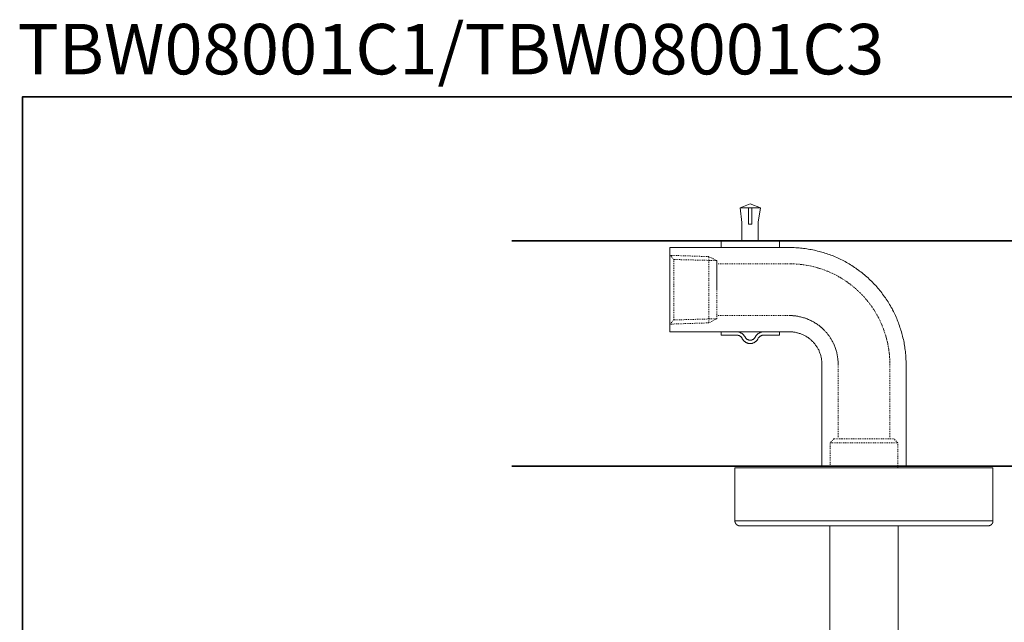
# Model space of a CAD drawing. Units: inches. Extents: x -41 to 656, y -446 to 35.
# Drawn here: x -41 to 353, y -206 to 35 of the extents above; entities that cross this region are included whole.
import ezdxf

# ---------------------------------------------------------------- set-up
doc = ezdxf.new("R2010")
doc.units = ezdxf.units.IN
doc.header["$MEASUREMENT"] = 0
for name, pattern in [('AI-Linetype-1', [0.705556, 0.352778, -0.352778]), ('AI-Linetype-10', [0.705556, 0.352778, -0.352778]), ('AI-Linetype-11', [0.705556, 0.352778, -0.352778]), ('AI-Linetype-12', [0.705556, 0.352778, -0.352778]), ('AI-Linetype-13', [0.705556, 0.352778, -0.352778]), ('AI-Linetype-14', [0.705556, 0.352778, -0.352778]), ('AI-Linetype-15', [0.705556, 0.352778, -0.352778]), ('AI-Linetype-16', [0.705556, 0.352778, -0.352778]), ('AI-Linetype-17', [0.705556, 0.352778, -0.352778]), ('AI-Linetype-18', [0.705556, 0.352778, -0.352778]), ('AI-Linetype-19', [0.705556, 0.352778, -0.352778]), ('AI-Linetype-2', [0.705556, 0.352778, -0.352778]), ('AI-Linetype-20', [0.705556, 0.352778, -0.352778]), ('AI-Linetype-21', [0.705556, 0.352778, -0.352778]), ('AI-Linetype-22', [0.705556, 0.352778, -0.352778]), ('AI-Linetype-23', [0.705556, 0.352778, -0.352778]), ('AI-Linetype-24', [0.705556, 0.352778, -0.352778]), ('AI-Linetype-25', [0.705556, 0.352778, -0.352778]), ('AI-Linetype-26', [0.705556, 0.352778, -0.352778]), ('AI-Linetype-27', [0.705556, 0.352778, -0.352778]), ('AI-Linetype-28', [0.705556, 0.352778, -0.352778]), ('AI-Linetype-29', [0.705556, 0.352778, -0.352778]), ('AI-Linetype-3', [0.705556, 0.352778, -0.352778]), ('AI-Linetype-4', [0.705556, 0.352778, -0.352778]), ('AI-Linetype-5', [0.705556, 0.352778, -0.352778]), ('AI-Linetype-6', [0.705556, 0.352778, -0.352778]), ('AI-Linetype-7', [0.705556, 0.352778, -0.352778]), ('AI-Linetype-8', [0.705556, 0.352778, -0.352778]), ('AI-Linetype-9', [0.705556, 0.352778, -0.352778])]:
    doc.linetypes.add(name, pattern=pattern)
doc.layers.add('图层 1', color=7, linetype='Continuous')

msp = doc.modelspace()

# ---------------------------------------------------------------- linework, layer by layer
at = {"layer": '图层 1', "color": 7, "lineweight": 35}
for points in [[(656.21, -446.45), (-39.44, -446.45), (-39.44, 4.14), (656.21, 4.14), (656.21, -446.45), (656.21, -446.45)], [(156.06, -53.39), (499.51, -53.39)], [(156.06, -143.47), (499.51, -143.47)]]:
    msp.add_lwpolyline(points, dxfattribs=at)
at = {"layer": '图层 1', "color": 7, "lineweight": 9}
for points in [[(251.22, -38.7), (247.29, -40.24)], [(255.33, -40.24), (251.22, -38.7)], [(255.33, -40.24), (247.29, -40.24)], [(247.29, -40.24), (247.91, -46.08)], [(250.54, -46.75), (250.54, -40.24)], [(251.95, -46.75), (251.95, -40.24)], [(254.47, -45.95), (255.33, -40.24)], [(247.91, -53.39), (247.91, -46.08)], [(251.95, -46.75), (250.54, -46.75)], [(254.47, -53.39), (254.47, -45.95)], [(239.61, -53.39), (262.88, -53.39)], [(239.61, -56.15), (239.61, -53.39)], [(254.47, -53.39), (247.91, -53.39)], [(262.88, -56.15), (262.88, -53.39)], [(219.17, -56.15), (267, -56.15)], [(219.17, -56.15), (219.17, -59.23)], [(313.48, -102.73), (313.48, -102.12), (313.48, -101.44), (313.42, -100.83), (313.42, -100.21), (313.35, -99.6), (313.35, -98.98), (313.29, -98.37), (313.23, -97.69), (313.17, -97.08), (313.05, -96.47), (312.99, -95.85), (312.87, -95.23), (312.8, -94.62), (312.68, -94.01), (312.56, -93.39), (312.44, -92.78), (312.25, -92.16), (312.13, -91.55), (312.01, -90.93), (311.82, -90.38), (311.64, -89.77), (311.45, -89.15), (311.27, -88.54), (311.08, -87.98), (310.9, -87.37), (310.65, -86.75), (310.47, -86.2), (310.23, -85.59), (309.98, -85.03), (309.79, -84.48), (309.49, -83.87), (309.24, -83.31), (309, -82.76), (308.75, -82.21), (308.44, -81.59), (308.14, -81.04), (307.89, -80.49), (307.58, -80), (307.28, -79.44), (306.91, -78.89), (306.6, -78.34), (306.3, -77.85), (305.92, -77.29), (305.62, -76.74), (305.25, -76.25), (304.89, -75.75), (304.51, -75.2), (304.15, -74.71), (303.78, -74.22), (303.41, -73.73), (302.98, -73.24), (302.61, -72.74), (302.18, -72.31), (301.81, -71.82), (301.38, -71.33), (300.95, -70.9), (300.52, -70.47), (300.09, -69.98), (299.67, -69.55), (299.17, -69.12), (298.74, -68.69), (298.31, -68.26), (297.82, -67.83), (297.33, -67.46), (296.9, -67.03), (296.41, -66.6), (295.92, -66.23), (295.43, -65.86), (294.93, -65.49), (294.44, -65.12), (293.89, -64.76), (293.4, -64.39), (292.91, -64.02), (292.36, -63.65), (291.86, -63.34), (291.31, -63.04), (290.76, -62.67), (290.21, -62.36), (289.72, -62.05), (289.16, -61.74), (288.61, -61.44), (288.06, -61.19), (287.5, -60.88), (286.89, -60.64), (286.34, -60.33), (285.79, -60.08), (285.23, -59.84), (284.62, -59.59), (284.07, -59.35), (283.45, -59.17), (282.9, -58.92), (282.29, -58.73), (281.73, -58.55), (281.12, -58.3), (280.51, -58.12), (279.89, -57.93), (279.34, -57.81), (278.73, -57.63), (278.11, -57.5), (277.5, -57.32), (276.89, -57.2), (276.27, -57.08), (275.66, -56.95), (275.05, -56.83), (274.43, -56.71), (273.81, -56.64), (273.2, -56.52), (272.58, -56.46), (271.97, -56.4), (271.36, -56.34), (270.74, -56.28), (270.07, -56.21), (269.45, -56.21), (268.84, -56.15), (268.23, -56.15), (267.61, -56.15), (267, -56.15)], [(219.17, -89.77), (219.17, -59.23)], [(219.17, -89.77), (267, -89.77)], [(239.61, -91.06), (239.61, -89.77)], [(239.61, -89.77), (245.82, -89.77)], [(249.26, -91.92), (249.19, -91.79), (249.07, -91.61), (249, -91.49), (248.88, -91.31), (248.76, -91.18), (248.64, -91.06), (248.52, -90.93), (248.39, -90.81), (248.27, -90.69), (248.15, -90.56), (247.97, -90.44), (247.84, -90.38), (247.66, -90.26), (247.54, -90.19), (247.35, -90.14), (247.23, -90.01), (247.04, -89.95), (246.86, -89.95), (246.68, -89.89), (246.49, -89.83), (246.31, -89.83), (246.18, -89.77), (246, -89.77), (245.82, -89.77)], [(256.68, -89.77), (256.5, -89.77), (256.31, -89.77), (256.13, -89.83), (255.95, -89.83), (255.76, -89.89), (255.58, -89.95), (255.45, -89.95), (255.27, -90.01), (255.09, -90.14), (254.97, -90.19), (254.78, -90.26), (254.6, -90.38), (254.47, -90.44), (254.35, -90.56), (254.16, -90.69), (254.04, -90.81), (253.92, -90.93), (253.8, -91.06), (253.67, -91.18), (253.55, -91.31), (253.49, -91.49), (253.37, -91.61), (253.31, -91.79), (253.18, -91.92)], [(256.68, -89.77), (262.88, -89.77)], [(262.88, -91.06), (262.88, -89.77)], [(279.89, -102.73), (279.89, -102.36), (279.89, -102.06), (279.83, -101.75), (279.83, -101.38), (279.77, -101.07), (279.77, -100.76), (279.71, -100.46), (279.65, -100.09), (279.59, -99.78), (279.46, -99.47), (279.4, -99.17), (279.28, -98.86), (279.22, -98.55), (279.1, -98.25), (278.97, -97.94), (278.85, -97.63), (278.73, -97.32), (278.6, -97.02), (278.42, -96.71), (278.3, -96.47), (278.11, -96.16), (277.93, -95.85), (277.74, -95.6), (277.56, -95.3), (277.37, -95.05), (277.19, -94.81), (277.01, -94.56), (276.76, -94.31), (276.58, -94.07), (276.33, -93.82), (276.08, -93.58), (275.9, -93.33), (275.66, -93.09), (275.41, -92.9), (275.16, -92.72), (274.86, -92.47), (274.61, -92.28), (274.37, -92.1), (274.06, -91.92), (273.81, -91.73), (273.51, -91.55), (273.26, -91.42), (272.95, -91.24), (272.65, -91.12), (272.4, -90.93), (272.09, -90.81), (271.79, -90.69), (271.48, -90.56), (271.18, -90.44), (270.86, -90.38), (270.56, -90.26), (270.19, -90.19), (269.89, -90.14), (269.58, -90.01), (269.27, -89.95), (268.96, -89.95), (268.6, -89.89), (268.29, -89.83), (267.98, -89.83), (267.61, -89.77), (267.31, -89.77), (267, -89.77)], [(239.61, -91.06), (245.82, -91.06)], [(248.09, -92.53), (248.02, -92.34), (247.97, -92.22), (247.91, -92.16), (247.78, -92.04), (247.72, -91.92), (247.6, -91.79), (247.54, -91.73), (247.41, -91.61), (247.29, -91.55), (247.16, -91.49), (247.04, -91.36), (246.92, -91.31), (246.8, -91.24), (246.61, -91.24), (246.49, -91.18), (246.37, -91.12), (246.24, -91.12), (246.06, -91.06), (245.94, -91.06), (245.82, -91.06)], [(248.09, -92.53), (248.21, -92.66), (248.27, -92.78), (248.39, -92.96), (248.46, -93.09), (248.58, -93.21), (248.7, -93.33), (248.82, -93.46), (248.94, -93.58), (249.07, -93.7), (249.19, -93.82), (249.38, -93.88), (249.5, -94.01), (249.68, -94.07), (249.81, -94.13), (249.99, -94.19), (250.11, -94.25), (250.3, -94.31), (250.48, -94.37), (250.6, -94.37), (250.79, -94.43), (250.97, -94.43), (251.16, -94.43), (251.34, -94.43), (251.46, -94.43), (251.65, -94.43), (251.83, -94.37), (252.02, -94.37), (252.14, -94.31), (252.32, -94.25), (252.51, -94.19), (252.63, -94.13), (252.81, -94.07), (252.94, -94.01), (253.13, -93.88), (253.25, -93.82), (253.37, -93.7), (253.49, -93.58), (253.61, -93.46), (253.74, -93.33), (253.86, -93.21), (253.98, -93.09), (254.1, -92.96), (254.16, -92.78), (254.29, -92.66), (254.35, -92.53)], [(249.26, -91.92), (249.32, -92.04), (249.38, -92.16), (249.5, -92.28), (249.56, -92.34), (249.62, -92.47), (249.75, -92.53), (249.87, -92.66), (249.93, -92.72), (250.05, -92.78), (250.18, -92.84), (250.3, -92.9), (250.42, -92.96), (250.54, -93.02), (250.67, -93.09), (250.79, -93.09), (250.91, -93.15), (251.04, -93.15), (251.16, -93.15), (251.28, -93.15), (251.4, -93.15), (251.59, -93.15), (251.71, -93.09), (251.83, -93.09), (251.95, -93.02), (252.08, -92.96), (252.2, -92.9), (252.32, -92.84), (252.38, -92.78), (252.51, -92.72), (252.63, -92.66), (252.76, -92.53), (252.81, -92.47), (252.94, -92.34), (253, -92.28), (253.06, -92.16), (253.13, -92.04), (253.18, -91.92)], [(256.68, -91.06), (256.5, -91.06), (256.38, -91.06), (256.25, -91.12), (256.07, -91.12), (255.95, -91.18), (255.82, -91.24), (255.7, -91.24), (255.58, -91.31), (255.45, -91.36), (255.33, -91.49), (255.21, -91.55), (255.09, -91.61), (254.97, -91.73), (254.84, -91.79), (254.78, -91.92), (254.66, -92.04), (254.6, -92.16), (254.47, -92.22), (254.41, -92.34), (254.35, -92.53)], [(256.68, -91.06), (262.88, -91.06)], [(279.89, -102.73), (279.89, -143.47)], [(313.48, -102.73), (313.48, -143.47)], [(313.48, -102.73), (313.48, -143.47)], [(245.14, -144.04), (245.14, -165.31)], [(348.23, -144.04), (245.14, -144.04)], [(348.23, -165.31), (348.23, -144.04)], [(245.14, -165.31), (348.23, -165.31)], [(245.14, -165.31), (245.14, -165.34), (245.14, -165.37), (245.14, -165.39), (245.14, -165.42), (245.14, -165.45), (245.14, -165.47), (245.14, -165.5), (245.14, -165.53), (245.17, -165.56), (245.17, -165.58), (245.17, -165.61), (245.17, -165.64), (245.17, -165.67), (245.17, -165.69), (245.2, -165.72), (245.2, -165.75), (245.2, -165.78), (245.2, -165.8), (245.2, -165.83), (245.23, -165.83), (245.23, -165.86), (245.23, -165.89), (245.23, -165.91), (245.25, -165.91), (245.25, -165.94), (245.25, -165.97), (245.25, -166), (245.28, -166), (245.28, -166.02), (245.28, -166.05), (245.31, -166.08), (245.31, -166.11), (245.31, -166.13), (245.33, -166.13), (245.33, -166.16), (245.33, -166.19), (245.36, -166.19), (245.36, -166.22), (245.36, -166.24), (245.39, -166.24), (245.39, -166.27), (245.42, -166.3), (245.42, -166.32), (245.44, -166.32), (245.44, -166.35), (245.44, -166.38), (245.47, -166.38), (245.47, -166.41), (245.5, -166.41), (245.5, -166.43), (245.53, -166.46), (245.53, -166.49), (245.56, -166.49), (245.56, -166.52), (245.58, -166.52), (245.58, -166.54), (245.61, -166.54), (245.61, -166.57), (245.61, -166.6), (245.64, -166.6), (245.64, -166.62), (245.66, -166.62), (245.66, -166.65), (245.69, -166.65), (245.69, -166.68), (245.72, -166.68), (245.72, -166.71), (245.75, -166.71), (245.75, -166.73), (245.77, -166.73), (245.77, -166.76), (245.8, -166.76), (245.83, -166.79), (245.86, -166.82), (245.89, -166.82), (245.89, -166.85), (245.91, -166.85), (245.91, -166.87), (245.94, -166.87), (245.97, -166.9), (245.99, -166.9), (245.99, -166.93), (246.02, -166.93), (246.05, -166.95), (246.08, -166.95), (246.08, -166.98), (246.1, -166.98), (246.13, -166.98), (246.13, -167.01), (246.16, -167.01), (246.19, -167.01), (246.19, -167.04), (246.21, -167.04), (246.24, -167.04), (246.24, -167.06), (246.27, -167.06), (246.3, -167.06), (246.3, -167.09), (246.32, -167.09), (246.35, -167.09), (246.35, -167.12), (246.38, -167.12), (246.41, -167.12), (246.43, -167.12), (246.43, -167.15), (246.46, -167.15), (246.49, -167.15), (246.52, -167.15), (246.52, -167.18), (246.54, -167.18), (246.57, -167.18), (246.6, -167.18), (246.63, -167.2), (246.65, -167.2), (246.68, -167.2), (246.71, -167.2), (246.74, -167.2), (246.74, -167.23), (246.76, -167.23), (246.79, -167.23), (246.82, -167.23), (246.85, -167.23), (246.87, -167.23), (246.9, -167.23), (246.93, -167.23), (246.96, -167.23), (246.98, -167.23), (246.98, -167.26), (247.01, -167.26), (247.04, -167.26), (247.07, -167.26)], [(346.28, -167.26), (247.07, -167.26)], [(283.03, -167.26), (283.03, -283.36)], [(310.34, -283.36), (310.34, -167.26)], [(346.28, -167.26), (346.31, -167.26), (346.34, -167.26), (346.36, -167.26), (346.39, -167.26), (346.39, -167.23), (346.42, -167.23), (346.45, -167.23), (346.47, -167.23), (346.5, -167.23), (346.53, -167.23), (346.56, -167.23), (346.58, -167.23), (346.61, -167.23), (346.64, -167.23), (346.64, -167.2), (346.67, -167.2), (346.69, -167.2), (346.72, -167.2), (346.75, -167.2), (346.78, -167.18), (346.8, -167.18), (346.83, -167.18), (346.86, -167.18), (346.86, -167.15), (346.89, -167.15), (346.91, -167.15), (346.94, -167.15), (346.94, -167.12), (346.97, -167.12), (347, -167.12), (347.02, -167.12), (347.02, -167.09), (347.05, -167.09), (347.08, -167.09), (347.08, -167.06), (347.11, -167.06), (347.13, -167.06), (347.13, -167.04), (347.16, -167.04), (347.19, -167.04), (347.19, -167.01), (347.22, -167.01), (347.24, -167.01), (347.24, -166.98), (347.27, -166.98), (347.3, -166.98), (347.3, -166.95), (347.33, -166.95), (347.35, -166.93), (347.38, -166.93), (347.38, -166.9), (347.41, -166.9), (347.44, -166.87), (347.46, -166.87), (347.46, -166.85), (347.49, -166.85), (347.49, -166.82), (347.52, -166.82), (347.52, -166.79), (347.55, -166.79), (347.57, -166.76), (347.6, -166.73), (347.63, -166.73), (347.63, -166.71), (347.66, -166.71), (347.66, -166.68), (347.68, -166.68), (347.68, -166.65), (347.71, -166.65), (347.71, -166.62), (347.74, -166.6), (347.77, -166.57), (347.77, -166.54), (347.79, -166.54), (347.79, -166.52), (347.82, -166.52), (347.82, -166.49), (347.85, -166.49), (347.85, -166.46), (347.88, -166.43), (347.88, -166.41), (347.9, -166.41), (347.9, -166.38), (347.93, -166.35), (347.93, -166.32), (347.96, -166.32), (347.96, -166.3), (347.99, -166.27), (347.99, -166.24), (348.01, -166.22), (348.01, -166.19), (348.04, -166.16), (348.04, -166.13), (348.07, -166.11), (348.07, -166.08), (348.07, -166.05), (348.1, -166.05), (348.1, -166.02), (348.1, -166), (348.12, -165.97), (348.12, -165.94), (348.12, -165.91), (348.15, -165.91), (348.15, -165.89), (348.15, -165.86), (348.15, -165.83), (348.15, -165.8), (348.18, -165.8), (348.18, -165.78), (348.18, -165.75), (348.18, -165.72), (348.18, -165.69), (348.21, -165.69), (348.21, -165.67), (348.21, -165.64), (348.21, -165.61), (348.21, -165.58), (348.21, -165.56), (348.21, -165.53), (348.23, -165.5), (348.23, -165.47), (348.23, -165.45), (348.23, -165.42), (348.23, -165.39), (348.23, -165.37), (348.23, -165.34), (348.23, -165.31)]]:
    msp.add_lwpolyline(points, dxfattribs=at)
at = {"layer": '图层 1', "color": 7, "linetype": 'AI-Linetype-1', "lineweight": 9}
msp.add_lwpolyline([(219.17, -59.23), (220.76, -60.88)], dxfattribs=at)
at = {"layer": '图层 1', "color": 7, "linetype": 'AI-Linetype-4', "lineweight": 9}
msp.add_lwpolyline([(234.71, -59.72), (219.17, -59.23)], dxfattribs=at)
at = {"layer": '图层 1', "color": 7, "linetype": 'AI-Linetype-2', "lineweight": 9}
msp.add_lwpolyline([(220.76, -60.88), (237.89, -61.32)], dxfattribs=at)
at = {"layer": '图层 1', "color": 7, "linetype": 'AI-Linetype-5', "lineweight": 9}
msp.add_lwpolyline([(220.76, -60.88), (220.76, -72.93)], dxfattribs=at)
at = {"layer": '图层 1', "color": 7, "linetype": 'AI-Linetype-3', "lineweight": 9}
msp.add_lwpolyline([(237.89, -61.32), (234.71, -59.72)], dxfattribs=at)
at = {"layer": '图层 1', "color": 7, "linetype": 'AI-Linetype-6', "lineweight": 9}
msp.add_lwpolyline([(234.71, -72.93), (234.71, -59.72)], dxfattribs=at)
at = {"layer": '图层 1', "color": 7, "linetype": 'AI-Linetype-7', "lineweight": 9}
msp.add_lwpolyline([(237.89, -61.32), (237.89, -72.93)], dxfattribs=at)
at = {"layer": '图层 1', "color": 7, "linetype": 'AI-Linetype-19', "lineweight": 9}
msp.add_lwpolyline([(237.89, -84.54), (237.89, -61.32)], dxfattribs=at)
at = {"layer": '图层 1', "color": 7, "linetype": 'AI-Linetype-17', "lineweight": 9}
msp.add_lwpolyline([(267, -62.61), (237.89, -62.61)], dxfattribs=at)
at = {"layer": '图层 1', "color": 7, "linetype": 'AI-Linetype-16', "lineweight": 9}
msp.add_lwpolyline([(307.03, -102.73), (307.03, -102.12), (307.03, -101.56), (306.97, -101.01), (306.97, -100.4), (306.91, -99.84), (306.85, -99.23), (306.85, -98.68), (306.79, -98.12), (306.66, -97.51), (306.6, -96.96), (306.54, -96.4), (306.42, -95.79), (306.36, -95.23), (306.23, -94.69), (306.11, -94.13), (305.99, -93.58), (305.8, -92.96), (305.68, -92.41), (305.56, -91.86), (305.37, -91.31), (305.19, -90.75), (305.01, -90.19), (304.82, -89.64), (304.64, -89.09), (304.45, -88.6), (304.27, -88.04), (304.02, -87.49), (303.84, -86.94), (303.59, -86.45), (303.35, -85.9), (303.1, -85.4), (302.86, -84.85), (302.61, -84.36), (302.31, -83.87), (302.06, -83.31), (301.75, -82.82), (301.44, -82.33), (301.2, -81.84), (300.89, -81.35), (300.58, -80.85), (300.22, -80.37), (299.91, -79.87), (299.6, -79.44), (299.23, -78.95), (298.93, -78.46), (298.56, -78.03), (298.19, -77.6), (297.82, -77.1), (297.45, -76.68), (297.09, -76.25), (296.71, -75.81), (296.29, -75.39), (295.92, -74.96), (295.49, -74.52), (295.12, -74.16), (294.69, -73.73), (294.26, -73.36), (293.83, -72.93), (293.4, -72.56), (292.97, -72.19), (292.54, -71.82), (292.05, -71.46), (291.62, -71.09), (291.19, -70.72), (290.7, -70.41), (290.21, -70.04), (289.78, -69.74), (289.28, -69.42), (288.79, -69.06), (288.31, -68.75), (287.81, -68.44), (287.32, -68.14), (286.83, -67.89), (286.34, -67.59), (285.85, -67.33), (285.29, -67.03), (284.8, -66.78), (284.25, -66.54), (283.76, -66.29), (283.21, -66.05), (282.72, -65.8), (282.16, -65.62), (281.61, -65.37), (281.12, -65.19), (280.57, -65), (280.01, -64.76), (279.46, -64.57), (278.91, -64.45), (278.36, -64.26), (277.81, -64.08), (277.25, -63.96), (276.7, -63.77), (276.15, -63.65), (275.6, -63.53), (274.98, -63.4), (274.43, -63.28), (273.88, -63.22), (273.32, -63.1), (272.71, -63.04), (272.15, -62.91), (271.61, -62.85), (270.99, -62.79), (270.44, -62.73), (269.89, -62.73), (269.27, -62.67), (268.72, -62.61), (268.1, -62.61), (267.55, -62.61), (267, -62.61)], dxfattribs=at)
at = {"layer": '图层 1', "color": 7, "linetype": 'AI-Linetype-12', "lineweight": 9}
msp.add_lwpolyline([(220.76, -85.03), (220.76, -72.93)], dxfattribs=at)
at = {"layer": '图层 1', "color": 7, "linetype": 'AI-Linetype-13', "lineweight": 9}
msp.add_lwpolyline([(234.71, -72.93), (234.71, -86.2)], dxfattribs=at)
at = {"layer": '图层 1', "color": 7, "linetype": 'AI-Linetype-14', "lineweight": 9}
msp.add_lwpolyline([(237.89, -84.54), (237.89, -72.93)], dxfattribs=at)
at = {"layer": '图层 1', "color": 7, "linetype": 'AI-Linetype-8', "lineweight": 9}
msp.add_lwpolyline([(219.17, -86.69), (220.76, -85.03)], dxfattribs=at)
at = {"layer": '图层 1', "color": 7, "linetype": 'AI-Linetype-11', "lineweight": 9}
msp.add_lwpolyline([(234.71, -86.2), (219.17, -86.69)], dxfattribs=at)
at = {"layer": '图层 1', "color": 7, "linetype": 'AI-Linetype-9', "lineweight": 9}
msp.add_lwpolyline([(220.76, -85.03), (237.89, -84.54)], dxfattribs=at)
at = {"layer": '图层 1', "color": 7, "linetype": 'AI-Linetype-10', "lineweight": 9}
msp.add_lwpolyline([(237.89, -84.54), (234.71, -86.2)], dxfattribs=at)
at = {"layer": '图层 1', "color": 7, "linetype": 'AI-Linetype-18', "lineweight": 9}
msp.add_lwpolyline([(267, -83.31), (237.89, -83.31)], dxfattribs=at)
at = {"layer": '图层 1', "color": 7, "linetype": 'AI-Linetype-15', "lineweight": 9}
msp.add_lwpolyline([(286.34, -102.73), (286.34, -102.3), (286.34, -101.93), (286.34, -101.5), (286.28, -101.13), (286.28, -100.7), (286.22, -100.34), (286.16, -99.91), (286.09, -99.53), (286.03, -99.11), (285.97, -98.74), (285.85, -98.37), (285.79, -97.94), (285.66, -97.57), (285.54, -97.2), (285.42, -96.77), (285.29, -96.4), (285.17, -96.03), (285.05, -95.67), (284.87, -95.3), (284.74, -94.93), (284.56, -94.56), (284.38, -94.19), (284.19, -93.82), (284, -93.46), (283.82, -93.15), (283.64, -92.78), (283.39, -92.41), (283.21, -92.1), (282.96, -91.79), (282.78, -91.42), (282.53, -91.12), (282.29, -90.81), (282.04, -90.5), (281.8, -90.19), (281.49, -89.89), (281.24, -89.58), (280.94, -89.27), (280.69, -88.97), (280.39, -88.72), (280.07, -88.41), (279.83, -88.17), (279.52, -87.92), (279.22, -87.68), (278.91, -87.37), (278.54, -87.12), (278.23, -86.94), (277.93, -86.69), (277.56, -86.45), (277.25, -86.27), (276.89, -86.02), (276.58, -85.83), (276.21, -85.65), (275.84, -85.47), (275.47, -85.28), (275.1, -85.09), (274.73, -84.91), (274.37, -84.79), (274, -84.6), (273.63, -84.48), (273.26, -84.36), (272.89, -84.23), (272.52, -84.12), (272.09, -83.99), (271.73, -83.93), (271.36, -83.81), (270.93, -83.74), (270.56, -83.62), (270.19, -83.56), (269.76, -83.5), (269.39, -83.44), (268.96, -83.44), (268.6, -83.38), (268.16, -83.31), (267.8, -83.31), (267.36, -83.31), (267, -83.31)], dxfattribs=at)
at = {"layer": '图层 1', "color": 7, "linetype": 'AI-Linetype-21', "lineweight": 9}
msp.add_lwpolyline([(286.34, -131.86), (286.34, -102.73)], dxfattribs=at)
at = {"layer": '图层 1', "color": 7, "linetype": 'AI-Linetype-20', "lineweight": 9}
msp.add_lwpolyline([(307.03, -131.86), (307.03, -102.73)], dxfattribs=at)
at = {"layer": '图层 1', "color": 7, "linetype": 'AI-Linetype-26', "lineweight": 9}
msp.add_lwpolyline([(284.68, -132.57), (283.2, -134.05)], dxfattribs=at)
at = {"layer": '图层 1', "color": 7, "linetype": 'AI-Linetype-22', "lineweight": 9}
msp.add_lwpolyline([(284.68, -132.57), (288.03, -132.57)], dxfattribs=at)
at = {"layer": '图层 1', "color": 7, "linetype": 'AI-Linetype-29', "lineweight": 9}
msp.add_lwpolyline([(288.03, -132.57), (308.7, -132.57)], dxfattribs=at)
at = {"layer": '图层 1', "color": 7, "linetype": 'AI-Linetype-25', "lineweight": 9}
msp.add_lwpolyline([(310.18, -134.05), (308.7, -132.57)], dxfattribs=at)
at = {"layer": '图层 1', "color": 7, "linetype": 'AI-Linetype-24', "lineweight": 9}
msp.add_lwpolyline([(283.2, -134.05), (286.95, -134.05)], dxfattribs=at)
at = {"layer": '图层 1', "color": 7, "linetype": 'AI-Linetype-27', "lineweight": 9}
msp.add_lwpolyline([(283.2, -134.05), (283.2, -144.04)], dxfattribs=at)
at = {"layer": '图层 1', "color": 7, "linetype": 'AI-Linetype-23', "lineweight": 9}
msp.add_lwpolyline([(286.95, -134.05), (310.18, -134.05)], dxfattribs=at)
at = {"layer": '图层 1', "color": 7, "linetype": 'AI-Linetype-28', "lineweight": 9}
msp.add_lwpolyline([(310.18, -144.04), (310.18, -134.05)], dxfattribs=at)

# ---------------------------------------------------------------- texts
at = {"layer": '图层 1', "color": 7, "insert": (-41.42, 13.06), "char_height": 20.1473, "attachment_point": 7}
msp.add_mtext('{\\fArial|b1|i0|c0|p34;TBW08001C1\\fSimSun|b1|i0|c134|p2;/\\fArial|b1|i0|c0|p34;TBW08001C3}', dxfattribs=at)

doc.saveas('drawing.dxf')
